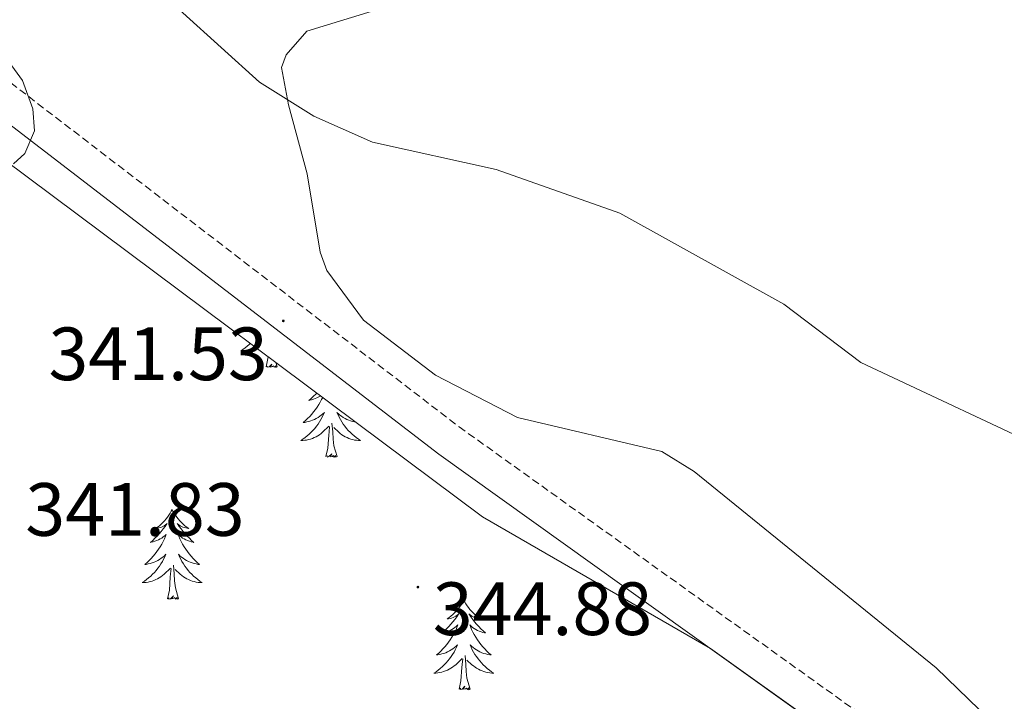
# Model space of a CAD drawing. Units: metres. Extents: x 614122 to 618625, y 4685016 to 4688060.
# Drawn here: x 616454 to 616585, y 4686318 to 4686409 of the extents above; entities that cross this region are included whole.
import ezdxf
from ezdxf.enums import TextEntityAlignment as Align

# ---------------------------------------------------------------- set-up
doc = ezdxf.new("R2010")
doc.units = ezdxf.units.M
doc.header["$MEASUREMENT"] = 0
doc.linetypes.add('TRAZOSX2', pattern=[1.5, 1, -0.5])
for name, color, linetype, lineweight in [('Carátula', 7, 'Continuous', 5), ('Level 21', 19, 'Continuous', 0), ('Level 35', 92, 'Continuous', 0), ('Level 36', 19, 'Continuous', 40), ('Level 41', 19, 'Continuous', 0), ('Level 5', 36, 'Continuous', 0), ('Level 7', 1, 'Continuous', 0)]:
    doc.layers.add(name, color=color, linetype=linetype, lineweight=lineweight)
doc.styles.add('Arial', font='ARIAL.TTF', dxfattribs={"height": 0.2})

# ---------------------------------------------------------------- blocks, each defined once
blk = doc.blocks.new('5PATER')
at = {"layer": 'Carátula', "linetype": 'Continuous', "lineweight": 5}
h = blk.add_hatch(color=250, dxfattribs=at)
edge = h.paths.add_edge_path()
edge.add_ellipse((0, 0), major_axis=(-1.33, -1.34), ratio=0.999422, start_angle=0, end_angle=360)

msp = doc.modelspace()

# ---------------------------------------------------------------- linework, layer by layer
at = {"layer": 'Level 21', "color": 19, "linetype": 'Continuous', "lineweight": 0}
msp.add_polyline3d([(616186.84, 4686547.55, 336.52), (616256.3, 4686514.36, 334.87), (616280.76, 4686503.51, 334.73), (616298.52, 4686494.31, 334.61), (616324.22, 4686482.99, 335), (616359.95, 4686465.86, 335.96), (616389.85, 4686447.46, 337.01), (616449.17, 4686397.87, 339.58), (616510.09, 4686351.15, 342.34), (616563.87, 4686312.67, 341.88), (616604.54, 4686280, 340.5), (616620.91, 4686269.22, 340.29), (616632.19, 4686263.78, 339.88), (616647.35, 4686257.94, 339), (616671.41, 4686252.61, 338.27), (616858.9, 4686217.11, 337.75), (616880.78, 4686213.27, 337.54), (616904.26, 4686208.11, 338.49), (616913.93, 4686207.38, 338.02), (616924.64, 4686207.11, 338.49), (616934.06, 4686209.34, 338.49), (616945.57, 4686214.3, 338.97)], dxfattribs=at)
at = {"layer": 'Level 21', "color": 19, "linetype": 'TRAZOSX2', "lineweight": 0}
msp.add_polyline3d([(616326.11, 4686487.08, 335), (616362.11, 4686469.82, 335.96), (616392.49, 4686451.13, 337.01), (616451.98, 4686401.39, 339.58), (616512.77, 4686354.77, 342.34), (616566.6, 4686316.26, 341.88), (616607.2, 4686283.64, 340.5), (616623.14, 4686273.14, 340.29), (616633.98, 4686267.92, 339.88), (616648.65, 4686262.27, 339), (616657.23, 4686260.37, 338.45)], dxfattribs=at)
at = {"layer": 'Level 35', "color": 92, "linetype": 'Continuous', "lineweight": 0, "ltscale": 0.5}
msp.add_polyline3d([(616367.18, 4686412.6, 340.07), (616387.36, 4686394.42, 340.04), (616400.29, 4686377.58, 340.23), (616404.38, 4686373.81, 340.3), (616406.97, 4686374.77, 340.36), (616411.34, 4686385.88, 340.49), (616414.32, 4686391.16, 340.55), (616418.9, 4686395.54, 340.58), (616423.1, 4686399.18, 340.54), (616427.42, 4686401.4, 340.53), (616429.85, 4686401.53, 340.57), (616434.25, 4686400.44, 340.67), (616443.22, 4686396.28, 340.99), (616452.04, 4686390.49, 341.39), (616515.87, 4686342.82, 343.24), (616546.19, 4686325.3, 343.18), (616560.89, 4686314.82, 343.45), (616568.88, 4686307.36, 343.43), (616572.22, 4686301.86, 343.45)], dxfattribs=at)
at = {"layer": 'Level 36', "color": 92, "linetype": 'Continuous', "lineweight": 0}
for points in [[(616652.12, 4686289.59, 338.42), (616648.4, 4686283.63, 339.07), (616644.13, 4686281.02, 338.94), (616639.17, 4686279.7, 339.43), (616629.97, 4686279.11, 339.6), (616623.96, 4686280.06, 339.99), (616618.93, 4686282.06, 340.39), (616610.65, 4686287.65, 340.76), (616598.09, 4686298.66, 340.87), (616583.37, 4686315.79, 341.17), (616576.17, 4686322.74, 341.08), (616544, 4686348.86, 341.3), (616539.73, 4686351.49, 341.3), (616520.55, 4686356, 342.03), (616509.65, 4686361.62, 342.22), (616500.06, 4686368.96, 342.22), (616495.17, 4686375.54, 342), (616494.28, 4686377.96, 341.83), (616492.58, 4686388.37, 341.04), (616490.07, 4686397.56, 340.78), (616489.17, 4686402.52, 339.57), (616489.79, 4686404.2, 339.34), (616492.54, 4686407.35, 339.34), (616531.45, 4686419.32, 338.34)], [(616485.03, 4686365.86, 0.01), (616484.88, 4686365.72, 0.01), (616484.61, 4686365.49, 0.01), (616484.33, 4686365.26, 0.01), (616484.04, 4686365.06, 0.01), (616483.75, 4686364.86, 0.01), (616484.02, 4686364.87, 0.01), (616484.28, 4686364.9, 0.01), (616484.54, 4686364.94, 0.01), (616484.8, 4686365, 0.01), (616485.06, 4686365.07, 0.01), (616485.31, 4686365.16, 0.01), (616485.55, 4686365.26, 0.01), (616485.72, 4686365.34, 0.01)], [(616487.11, 4686362.73, 0.01), (616487.36, 4686363.85, 0.01), (616487.37, 4686364.1, 0.01)], [(616488.58, 4686362.73, 0.01), (616488.41, 4686362.66, 0.01), (616488.39, 4686362.9, 0.01), (616488.2, 4686362.68, 0.01), (616488.08, 4686362.88, 0.01), (616487.96, 4686362.77, 0.01), (616487.69, 4686362.72, 0.01), (616487.88, 4686363.11, 0.01), (616487.5, 4686362.73, 0.01), (616487.31, 4686362.68, 0.01), (616487.27, 4686362.84, 0.01), (616487.11, 4686362.73, 0.01)], [(616488.58, 4686362.73, 0.01), (616488.4, 4686363.34, 0.01)], [(616493.84, 4686359.28, 0.01), (616493.7, 4686359.12, 0.01), (616493.41, 4686358.83, 0.01), (616493.11, 4686358.55, 0.01), (616492.79, 4686358.28, 0.01), (616492.92, 4686358.3, 0.01), (616493.16, 4686358.36, 0.01), (616493.41, 4686358.43, 0.01), (616493.64, 4686358.52, 0.01), (616493.87, 4686358.62, 0.01), (616494.1, 4686358.74, 0.01), (616494.31, 4686358.87, 0.01), (616494.35, 4686358.9, 0.01)], [(616494.63, 4686358.69, 0.01), (616494.49, 4686358.4, 0.01), (616494.3, 4686358.06, 0.01), (616494.1, 4686357.72, 0.01), (616493.89, 4686357.39, 0.01), (616493.66, 4686357.06, 0.01), (616493.43, 4686356.75, 0.01), (616493.17, 4686356.45, 0.01), (616492.91, 4686356.16, 0.01), (616492.63, 4686355.88, 0.01), (616492.35, 4686355.61, 0.01), (616492.05, 4686355.35, 0.01), (616492.25, 4686355.37, 0.01), (616492.51, 4686355.42, 0.01), (616492.78, 4686355.48, 0.01), (616493.04, 4686355.56, 0.01), (616493.29, 4686355.66, 0.01), (616493.54, 4686355.76, 0.01), (616493.78, 4686355.89, 0.01), (616494.01, 4686356.02, 0.01), (616494.24, 4686356.18, 0.01), (616494.45, 4686356.34, 0.01), (616494.66, 4686356.52, 0.01), (616494.86, 4686356.7, 0.01), (616494.71, 4686356.38, 0.01), (616494.56, 4686356.06, 0.01), (616494.39, 4686355.74, 0.01), (616494.21, 4686355.44, 0.01), (616494.01, 4686355.14, 0.01), (616493.8, 4686354.85, 0.01), (616493.58, 4686354.57, 0.01), (616493.34, 4686354.3, 0.01), (616493.1, 4686354.05, 0.01), (616492.84, 4686353.8, 0.01), (616492.57, 4686353.57, 0.01), (616492.29, 4686353.35, 0.01), (616492, 4686353.14, 0.01), (616491.71, 4686352.95, 0.01), (616491.98, 4686352.96, 0.01), (616492.24, 4686352.98, 0.01), (616492.5, 4686353.02, 0.01), (616492.76, 4686353.08, 0.01), (616493.02, 4686353.15, 0.01), (616493.27, 4686353.24, 0.01), (616493.51, 4686353.34, 0.01), (616493.75, 4686353.46, 0.01), (616493.98, 4686353.59, 0.01), (616494.2, 4686353.73, 0.01), (616494.41, 4686353.89, 0.01), (616494.62, 4686354.06, 0.01), (616495.46, 4686354.86, 0.01)], [(616499.05, 4686355.39, 0.01), (616498.87, 4686355.42, 0.01), (616498.61, 4686355.48, 0.01), (616498.35, 4686355.56, 0.01), (616498.09, 4686355.66, 0.01), (616497.85, 4686355.76, 0.01), (616497.6, 4686355.89, 0.01), (616497.37, 4686356.02, 0.01), (616497.15, 4686356.18, 0.01), (616496.93, 4686356.34, 0.01), (616496.72, 4686356.52, 0.01), (616496.53, 4686356.7, 0.01), (616496.67, 4686356.38, 0.01), (616496.82, 4686356.06, 0.01), (616496.99, 4686355.74, 0.01), (616497.18, 4686355.44, 0.01), (616497.37, 4686355.14, 0.01), (616497.58, 4686354.85, 0.01), (616497.81, 4686354.57, 0.01), (616498.04, 4686354.3, 0.01), (616498.29, 4686354.05, 0.01), (616498.55, 4686353.8, 0.01), (616498.81, 4686353.57, 0.01), (616499.09, 4686353.35, 0.01), (616499.38, 4686353.14, 0.01), (616499.67, 4686352.95, 0.01), (616499.41, 4686352.96, 0.01), (616499.14, 4686352.98, 0.01), (616498.88, 4686353.02, 0.01), (616498.62, 4686353.08, 0.01), (616498.37, 4686353.15, 0.01), (616498.12, 4686353.24, 0.01), (616497.87, 4686353.34, 0.01), (616497.64, 4686353.46, 0.01), (616497.41, 4686353.59, 0.01), (616497.18, 4686353.73, 0.01), (616496.97, 4686353.89, 0.01), (616496.77, 4686354.06, 0.01), (616496.11, 4686354.68, 0.01)], [(616496.54, 4686350.81, 0.01), (616496.11, 4686352.25, 0.01), (616496.02, 4686353.15, 0.01), (616495.98, 4686354.1, 0.01), (616495.87, 4686355.27, 0.01)], [(616495.07, 4686350.81, 0.01), (616495.32, 4686351.93, 0.01), (616495.43, 4686353.67, 0.01), (616495.48, 4686354.1, 0.01), (616495.54, 4686354.83, 0.01)], [(616496.54, 4686350.81, 0.01), (616496.37, 4686350.74, 0.01), (616496.35, 4686350.98, 0.01), (616496.16, 4686350.76, 0.01), (616496.04, 4686350.96, 0.01), (616495.92, 4686350.85, 0.01), (616495.65, 4686350.8, 0.01), (616495.84, 4686351.19, 0.01), (616495.46, 4686350.81, 0.01), (616495.27, 4686350.76, 0.01), (616495.23, 4686350.92, 0.01), (616495.07, 4686350.81, 0.01)], [(616474.62, 4686343.79, 0.01), (616474.51, 4686343.57, 0.01), (616474.36, 4686343.3, 0.01), (616474.19, 4686343.03, 0.01), (616474.01, 4686342.78, 0.01), (616473.81, 4686342.53, 0.01), (616473.61, 4686342.29, 0.01), (616473.39, 4686342.06, 0.01), (616473.16, 4686341.85, 0.01), (616472.92, 4686341.64, 0.01), (616472.67, 4686341.45, 0.01), (616472.41, 4686341.28, 0.01), (616472.61, 4686341.3, 0.01), (616472.81, 4686341.34, 0.01), (616473.01, 4686341.39, 0.01), (616473.2, 4686341.46, 0.01), (616473.39, 4686341.55, 0.01), (616473.57, 4686341.64, 0.01), (616473.75, 4686341.76, 0.01), (616473.95, 4686341.95, 0.01), (616473.91, 4686341.88, 0.01), (616473.68, 4686341.54, 0.01), (616473.44, 4686341.2, 0.01), (616473.18, 4686340.88, 0.01), (616472.91, 4686340.56, 0.01), (616472.63, 4686340.26, 0.01), (616472.34, 4686339.96, 0.01), (616472.04, 4686339.68, 0.01), (616471.73, 4686339.41, 0.01), (616471.85, 4686339.43, 0.01), (616472.1, 4686339.49, 0.01), (616472.34, 4686339.56, 0.01), (616472.57, 4686339.65, 0.01), (616472.81, 4686339.75, 0.01), (616473.03, 4686339.87, 0.01), (616473.24, 4686340, 0.01), (616473.45, 4686340.15, 0.01), (616473.65, 4686340.3, 0.01), (616473.83, 4686340.47, 0.01), (616473.75, 4686340.25, 0.01), (616473.59, 4686339.89, 0.01), (616473.42, 4686339.54, 0.01), (616473.23, 4686339.19, 0.01), (616473.03, 4686338.85, 0.01), (616472.82, 4686338.52, 0.01), (616472.6, 4686338.2, 0.01), (616472.36, 4686337.88, 0.01), (616472.11, 4686337.58, 0.01), (616471.84, 4686337.29, 0.01), (616471.57, 4686337.01, 0.01), (616471.28, 4686336.74, 0.01), (616470.98, 4686336.48, 0.01), (616471.18, 4686336.5, 0.01), (616471.45, 4686336.55, 0.01), (616471.71, 4686336.62, 0.01), (616471.97, 4686336.69, 0.01), (616472.22, 4686336.79, 0.01), (616472.47, 4686336.9, 0.01), (616472.71, 4686337.02, 0.01), (616472.95, 4686337.16, 0.01), (616473.17, 4686337.31, 0.01), (616473.39, 4686337.47, 0.01), (616473.59, 4686337.65, 0.01), (616473.79, 4686337.84, 0.01), (616473.65, 4686337.51, 0.01)], [(616474.62, 4686343.79, 0.01), (616474.73, 4686343.57, 0.01), (616474.89, 4686343.3, 0.01), (616475.06, 4686343.03, 0.01), (616475.24, 4686342.78, 0.01), (616475.43, 4686342.53, 0.01), (616475.64, 4686342.29, 0.01), (616475.86, 4686342.06, 0.01), (616476.09, 4686341.85, 0.01), (616476.33, 4686341.64, 0.01), (616476.58, 4686341.45, 0.01), (616476.84, 4686341.28, 0.01), (616476.64, 4686341.3, 0.01), (616476.44, 4686341.34, 0.01), (616476.24, 4686341.39, 0.01), (616476.05, 4686341.46, 0.01), (616475.86, 4686341.55, 0.01), (616475.67, 4686341.64, 0.01), (616475.5, 4686341.76, 0.01), (616475.3, 4686341.95, 0.01), (616475.34, 4686341.88, 0.01), (616475.57, 4686341.54, 0.01), (616475.81, 4686341.2, 0.01), (616476.07, 4686340.88, 0.01), (616476.33, 4686340.56, 0.01), (616476.61, 4686340.26, 0.01), (616476.91, 4686339.96, 0.01), (616477.21, 4686339.68, 0.01), (616477.52, 4686339.41, 0.01), (616477.4, 4686339.43, 0.01), (616477.15, 4686339.49, 0.01), (616476.91, 4686339.56, 0.01), (616476.67, 4686339.65, 0.01), (616476.44, 4686339.75, 0.01), (616476.22, 4686339.87, 0.01), (616476, 4686340, 0.01), (616475.8, 4686340.15, 0.01), (616475.6, 4686340.3, 0.01), (616475.41, 4686340.47, 0.01), (616475.5, 4686340.25, 0.01), (616475.66, 4686339.89, 0.01), (616475.83, 4686339.54, 0.01), (616476.01, 4686339.19, 0.01), (616476.21, 4686338.85, 0.01), (616476.43, 4686338.52, 0.01), (616476.65, 4686338.2, 0.01), (616476.89, 4686337.88, 0.01), (616477.14, 4686337.58, 0.01), (616477.41, 4686337.29, 0.01), (616477.68, 4686337.01, 0.01), (616477.97, 4686336.74, 0.01), (616478.27, 4686336.48, 0.01), (616478.07, 4686336.5, 0.01), (616477.8, 4686336.55, 0.01), (616477.54, 4686336.62, 0.01), (616477.28, 4686336.69, 0.01), (616477.03, 4686336.79, 0.01), (616476.78, 4686336.9, 0.01), (616476.54, 4686337.02, 0.01), (616476.3, 4686337.16, 0.01), (616476.08, 4686337.31, 0.01), (616475.86, 4686337.47, 0.01), (616475.65, 4686337.65, 0.01), (616475.46, 4686337.84, 0.01), (616475.6, 4686337.51, 0.01)], [(616473.65, 4686337.51, 0.01), (616473.49, 4686337.19, 0.01), (616473.32, 4686336.87, 0.01), (616473.14, 4686336.57, 0.01), (616472.94, 4686336.27, 0.01), (616472.73, 4686335.98, 0.01), (616472.51, 4686335.7, 0.01), (616472.27, 4686335.44, 0.01), (616472.03, 4686335.18, 0.01), (616471.77, 4686334.93, 0.01), (616471.5, 4686334.7, 0.01), (616471.22, 4686334.48, 0.01), (616470.93, 4686334.27, 0.01), (616470.64, 4686334.08, 0.01), (616470.91, 4686334.09, 0.01), (616471.17, 4686334.11, 0.01), (616471.43, 4686334.15, 0.01), (616471.69, 4686334.21, 0.01), (616471.95, 4686334.28, 0.01), (616472.2, 4686334.37, 0.01), (616472.44, 4686334.47, 0.01), (616472.68, 4686334.59, 0.01), (616472.91, 4686334.72, 0.01), (616473.13, 4686334.86, 0.01), (616473.35, 4686335.02, 0.01), (616473.55, 4686335.19, 0.01), (616474.4, 4686335.99, 0.01)], [(616475.6, 4686337.51, 0.01), (616475.76, 4686337.19, 0.01), (616475.93, 4686336.87, 0.01), (616476.11, 4686336.57, 0.01), (616476.31, 4686336.27, 0.01), (616476.51, 4686335.98, 0.01), (616476.74, 4686335.7, 0.01), (616476.97, 4686335.44, 0.01), (616477.22, 4686335.18, 0.01), (616477.48, 4686334.93, 0.01), (616477.75, 4686334.7, 0.01), (616478.03, 4686334.48, 0.01), (616478.31, 4686334.27, 0.01), (616478.6, 4686334.08, 0.01), (616478.34, 4686334.09, 0.01), (616478.08, 4686334.11, 0.01), (616477.81, 4686334.15, 0.01), (616477.55, 4686334.21, 0.01), (616477.3, 4686334.28, 0.01), (616477.05, 4686334.37, 0.01), (616476.81, 4686334.47, 0.01), (616476.57, 4686334.59, 0.01), (616476.34, 4686334.72, 0.01), (616476.12, 4686334.86, 0.01), (616475.9, 4686335.02, 0.01), (616475.7, 4686335.19, 0.01), (616475.04, 4686335.81, 0.01)], [(616474.01, 4686331.94, 0.01), (616474.25, 4686333.06, 0.01), (616474.36, 4686334.8, 0.01), (616474.41, 4686335.24, 0.01), (616474.47, 4686335.96, 0.01)], [(616475.47, 4686331.94, 0.01), (616475.05, 4686333.38, 0.01), (616474.95, 4686334.29, 0.01), (616474.91, 4686335.24, 0.01), (616474.81, 4686336.4, 0.01)], [(616475.47, 4686331.94, 0.01), (616475.3, 4686331.87, 0.01), (616475.28, 4686332.11, 0.01), (616475.09, 4686331.89, 0.01), (616474.97, 4686332.09, 0.01), (616474.85, 4686331.99, 0.01), (616474.58, 4686331.93, 0.01), (616474.78, 4686332.32, 0.01), (616474.39, 4686331.94, 0.01), (616474.2, 4686331.89, 0.01), (616474.16, 4686332.05, 0.01), (616474.01, 4686331.94, 0.01)], [(616513.39, 4686331.77, 0.01), (616513.28, 4686331.55, 0.01), (616513.12, 4686331.27, 0.01), (616512.96, 4686331.01, 0.01), (616512.77, 4686330.75, 0.01), (616512.58, 4686330.5, 0.01), (616512.37, 4686330.26, 0.01), (616512.15, 4686330.04, 0.01), (616511.92, 4686329.82, 0.01), (616511.68, 4686329.62, 0.01), (616511.43, 4686329.43, 0.01), (616511.17, 4686329.25, 0.01), (616511.37, 4686329.27, 0.01), (616511.57, 4686329.31, 0.01), (616511.77, 4686329.37, 0.01), (616511.97, 4686329.44, 0.01), (616512.16, 4686329.52, 0.01), (616512.34, 4686329.62, 0.01), (616512.51, 4686329.73, 0.01), (616512.72, 4686329.92, 0.01), (616512.68, 4686329.86, 0.01), (616512.45, 4686329.51, 0.01), (616512.2, 4686329.18, 0.01), (616511.95, 4686328.85, 0.01), (616511.68, 4686328.54, 0.01), (616511.4, 4686328.23, 0.01), (616511.11, 4686327.94, 0.01), (616510.81, 4686327.65, 0.01), (616510.49, 4686327.38, 0.01), (616510.62, 4686327.4, 0.01), (616510.86, 4686327.46, 0.01), (616511.1, 4686327.54, 0.01), (616511.34, 4686327.62, 0.01), (616511.57, 4686327.73, 0.01), (616511.79, 4686327.84, 0.01), (616512.01, 4686327.98, 0.01), (616512.22, 4686328.12, 0.01), (616512.41, 4686328.28, 0.01), (616512.6, 4686328.45, 0.01), (616512.51, 4686328.23, 0.01), (616512.36, 4686327.86, 0.01), (616512.19, 4686327.51, 0.01), (616512, 4686327.16, 0.01), (616511.8, 4686326.82, 0.01), (616511.59, 4686326.49, 0.01), (616511.36, 4686326.17, 0.01), (616511.12, 4686325.86, 0.01), (616510.87, 4686325.56, 0.01), (616510.61, 4686325.26, 0.01), (616510.33, 4686324.98, 0.01), (616510.05, 4686324.71, 0.01), (616509.75, 4686324.46, 0.01), (616509.95, 4686324.48, 0.01), (616510.21, 4686324.53, 0.01), (616510.47, 4686324.59, 0.01), (616510.73, 4686324.67, 0.01), (616510.99, 4686324.76, 0.01), (616511.24, 4686324.87, 0.01), (616511.48, 4686324.99, 0.01), (616511.71, 4686325.13, 0.01), (616511.94, 4686325.28, 0.01), (616512.15, 4686325.45, 0.01), (616512.36, 4686325.62, 0.01), (616512.55, 4686325.81, 0.01), (616512.41, 4686325.48, 0.01)], [(616513.39, 4686331.77, 0.01), (616513.5, 4686331.55, 0.01), (616513.66, 4686331.27, 0.01), (616513.82, 4686331.01, 0.01), (616514.01, 4686330.75, 0.01), (616514.2, 4686330.5, 0.01), (616514.41, 4686330.26, 0.01), (616514.63, 4686330.04, 0.01), (616514.86, 4686329.82, 0.01), (616515.1, 4686329.62, 0.01), (616515.35, 4686329.43, 0.01), (616515.61, 4686329.25, 0.01), (616515.41, 4686329.27, 0.01), (616515.21, 4686329.31, 0.01), (616515.01, 4686329.37, 0.01), (616514.81, 4686329.44, 0.01), (616514.62, 4686329.52, 0.01), (616514.44, 4686329.62, 0.01), (616514.27, 4686329.73, 0.01), (616514.06, 4686329.92, 0.01), (616514.1, 4686329.86, 0.01), (616514.33, 4686329.51, 0.01), (616514.58, 4686329.18, 0.01), (616514.83, 4686328.85, 0.01), (616515.1, 4686328.54, 0.01), (616515.38, 4686328.23, 0.01), (616515.67, 4686327.94, 0.01), (616515.97, 4686327.65, 0.01), (616516.29, 4686327.38, 0.01), (616516.16, 4686327.4, 0.01), (616515.92, 4686327.46, 0.01), (616515.68, 4686327.54, 0.01), (616515.44, 4686327.62, 0.01), (616515.21, 4686327.73, 0.01), (616514.99, 4686327.84, 0.01), (616514.77, 4686327.98, 0.01), (616514.56, 4686328.12, 0.01), (616514.37, 4686328.28, 0.01), (616514.18, 4686328.45, 0.01), (616514.27, 4686328.23, 0.01), (616514.42, 4686327.86, 0.01), (616514.59, 4686327.51, 0.01), (616514.78, 4686327.16, 0.01), (616514.98, 4686326.82, 0.01), (616515.19, 4686326.49, 0.01), (616515.42, 4686326.17, 0.01), (616515.66, 4686325.86, 0.01), (616515.91, 4686325.56, 0.01), (616516.17, 4686325.26, 0.01), (616516.45, 4686324.98, 0.01), (616516.73, 4686324.71, 0.01), (616517.03, 4686324.46, 0.01), (616516.83, 4686324.48, 0.01), (616516.57, 4686324.53, 0.01), (616516.3, 4686324.59, 0.01), (616516.05, 4686324.67, 0.01), (616515.79, 4686324.76, 0.01), (616515.54, 4686324.87, 0.01), (616515.3, 4686324.99, 0.01), (616515.07, 4686325.13, 0.01), (616514.84, 4686325.28, 0.01), (616514.63, 4686325.45, 0.01), (616514.42, 4686325.62, 0.01), (616514.23, 4686325.81, 0.01), (616514.37, 4686325.48, 0.01)], [(616512.41, 4686325.48, 0.01), (616512.26, 4686325.16, 0.01), (616512.09, 4686324.85, 0.01), (616511.91, 4686324.54, 0.01), (616511.71, 4686324.25, 0.01), (616511.5, 4686323.96, 0.01), (616511.28, 4686323.68, 0.01), (616511.04, 4686323.41, 0.01), (616510.79, 4686323.15, 0.01), (616510.54, 4686322.91, 0.01), (616510.27, 4686322.68, 0.01), (616509.99, 4686322.45, 0.01), (616509.7, 4686322.24, 0.01), (616509.41, 4686322.05, 0.01), (616509.67, 4686322.06, 0.01), (616509.94, 4686322.09, 0.01), (616510.2, 4686322.13, 0.01), (616510.46, 4686322.18, 0.01), (616510.71, 4686322.26, 0.01), (616510.96, 4686322.34, 0.01), (616511.21, 4686322.45, 0.01), (616511.45, 4686322.56, 0.01), (616511.68, 4686322.69, 0.01), (616511.9, 4686322.84, 0.01), (616512.11, 4686323, 0.01), (616512.31, 4686323.17, 0.01), (616513.16, 4686323.97, 0.01)], [(616514.37, 4686325.48, 0.01), (616514.52, 4686325.16, 0.01), (616514.69, 4686324.85, 0.01), (616514.87, 4686324.54, 0.01), (616515.07, 4686324.25, 0.01), (616515.28, 4686323.96, 0.01), (616515.5, 4686323.68, 0.01), (616515.74, 4686323.41, 0.01), (616515.98, 4686323.15, 0.01), (616516.24, 4686322.91, 0.01), (616516.51, 4686322.68, 0.01), (616516.79, 4686322.45, 0.01), (616517.08, 4686322.24, 0.01), (616517.37, 4686322.05, 0.01), (616517.1, 4686322.06, 0.01), (616516.84, 4686322.09, 0.01), (616516.58, 4686322.13, 0.01), (616516.32, 4686322.18, 0.01), (616516.07, 4686322.26, 0.01), (616515.81, 4686322.34, 0.01), (616515.57, 4686322.45, 0.01), (616515.33, 4686322.56, 0.01), (616515.1, 4686322.69, 0.01), (616514.88, 4686322.84, 0.01), (616514.67, 4686323, 0.01), (616514.47, 4686323.17, 0.01), (616513.81, 4686323.79, 0.01)], [(616512.77, 4686319.92, 0.01), (616513.01, 4686321.04, 0.01), (616513.13, 4686322.78, 0.01), (616513.18, 4686323.21, 0.01), (616513.24, 4686323.93, 0.01)], [(616514.24, 4686319.92, 0.01), (616513.81, 4686321.36, 0.01), (616513.72, 4686322.26, 0.01), (616513.67, 4686323.21, 0.01), (616513.57, 4686324.37, 0.01)], [(616514.24, 4686319.92, 0.01), (616514.07, 4686319.85, 0.01), (616514.05, 4686320.09, 0.01), (616513.86, 4686319.87, 0.01), (616513.74, 4686320.07, 0.01), (616513.61, 4686319.96, 0.01), (616513.35, 4686319.91, 0.01), (616513.54, 4686320.3, 0.01), (616513.16, 4686319.92, 0.01), (616512.97, 4686319.87, 0.01), (616512.93, 4686320.03, 0.01), (616512.77, 4686319.92, 0.01)]]:
    msp.add_polyline3d(points, dxfattribs=at)
at = {"layer": 'Level 5', "color": 36, "linetype": 'Continuous', "lineweight": 0}
for points in [[(616470.94, 4686414.43, 340.01), (616486.24, 4686400.55, 340.01), (616493.47, 4686396.06, 340.01), (616501.25, 4686392.62, 340.01), (616517.71, 4686388.98, 340.01), (616534.13, 4686383.18, 340.01), (616555.95, 4686371.08, 340.01), (616566.18, 4686363.31, 340.01), (616592.97, 4686350.74, 340.01), (616600.14, 4686346.05, 340.01), (616616.18, 4686332.64, 340.01), (616621.77, 4686325.98, 340.01), (616625.92, 4686318.94, 340.01), (616629.17, 4686302.69, 340.01), (616628.99, 4686298.32, 340.01), (616626.59, 4686286.23, 340.01), (616626.81, 4686282.23, 340.01), (616631.28, 4686274.54, 340.01)], [(616453.55, 4686389.71, 340.01), (616455.04, 4686391.07, 340.01), (616456.31, 4686394.09, 340.01), (616456.09, 4686397.02, 340.01), (616454.71, 4686400.78, 340.01), (616449.81, 4686407.46, 340.01)]]:
    msp.add_polyline3d(points, dxfattribs=at)

# ---------------------------------------------------------------- block references
at = {"layer": 'Level 7', "color": 19, "linetype": 'Continuous', "lineweight": 0, "xscale": 0.09999983015004542, "yscale": 0.09999983015004542}
for p in [(616489.4, 4686368.85, 341.53), (616507.29, 4686333.48, 344.89)]:
    msp.add_blockref('5PATER', p, dxfattribs=at)

# ---------------------------------------------------------------- texts
at = {"layer": 'Level 41', "color": 19, "linetype": 'Continuous', "lineweight": 0, "style": 'Arial'}
for s, p in [('341.53', (616458.18, 4686358.79, 341.53)), ('341.83', (616455.11, 4686338.11, 341.84)), ('344.88', (616509.27, 4686324.92, 344.89))]:
    msp.add_text(s, height=7, dxfattribs=at).set_placement(p, align=Align.BOTTOM_LEFT)

doc.saveas('drawing.dxf')
